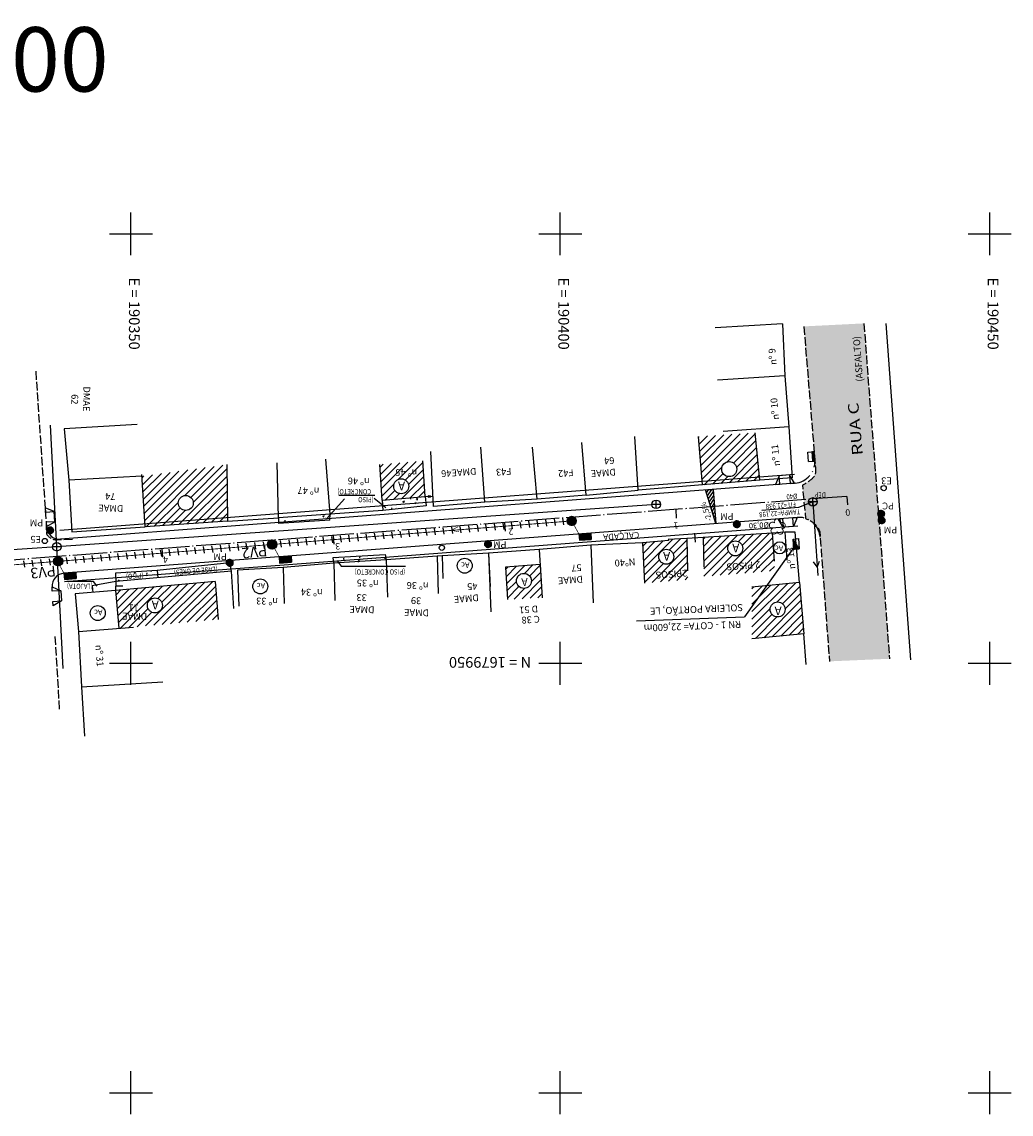
# Model space of a CAD drawing. Units: feet. Extents: x 190065 to 190452, y 1679677 to 1680025.
# Drawn here: x 190337 to 190452, y 1679898 to 1680025 of the extents above; entities that cross this region are included whole.
import ezdxf
from ezdxf.enums import TextEntityAlignment as Align

# ---------------------------------------------------------------- set-up
doc = ezdxf.new("R2010")
doc.units = ezdxf.units.FT
doc.header["$MEASUREMENT"] = 0
for name, pattern in [('CONTINUO', [0]), ('LIN0', [0]), ('LIN1', [2.5, 2, -0.5]), ('LIN3', [3, 2, -0.5, 0, -0.5]), ('TRACO-PONTO', [4.7, 4, -0.35, 0, -0.35])]:
    doc.linetypes.add(name, pattern=pattern)
doc.layers.get('0').update_dxf_attribs({"linetype": 'LIN0'})
for name, color, linetype in [('__CLOACAL', 240, 'Continuous'), ('__PLUVIAL_EXISTENTE', 140, 'Continuous'), ('ASFALTO', 9, 'Continuous'), ('CADASTRO', 7, 'LIN0'), ('CONSTRUCOES', 5, 'Continuous'), ('DEFICIENTES', 252, 'Continuous'), ('DIVISA', 7, 'Continuous'), ('DIVISA CERCA DE MADEIRA', 7, 'G_MADEIRA'), ('Divisa gradil', 7, 'FENCELINE1'), ('DIVISA MURO', 7, 'MURO2000'), ('Divisa Tela ou Arame', 7, 'CERCA2000'), ('DRENAGEM', 136, 'LIN0'), ('EIXO_PROJ', 170, 'LIN3'), ('ELETRICO', 7, 'LIN0'), ('ESTACOES_POLIGONAIS', 7, 'Continuous'), ('Malha Gauss-Kruguer', 7, 'CONTINUO'), ('MEIO-FIO_EXIST', 7, 'LIN1'), ('PROJETO', 7, 'Continuous'), ('PROJETO_PLUVIAL_PLANIMETRIA', 150, 'Continuous'), ('RNs', 51, 'Continuous'), ('VEGETACAO', 104, 'LIN0')]:
    doc.layers.add(name, color=color, linetype=linetype)
doc.styles.add('Arial', font='ARIAL.TTF')
doc.styles.add('ESTACA', font='ARIAL.TTF')
doc.styles.add('G_CERCA_2000', font='romans.shx')
doc.styles.add('ROMANS', font='romans')
doc.styles.add('SECTIP', font='ARIAL.TTF', dxfattribs={"width": 1.3, "height": 2.1})
doc.styles.add('SIMPLEX', font='simplex.shx')
doc.linetypes.add('CERCA2000', pattern='A,2.863484,["X",G_CERCA_2000,S=1,R=0,X=0,Y=-0.5],0.47619', length=3.339674)
doc.linetypes.add('ESGOTO_DMAE', pattern='A,2.907462,-0.304465,["E",ROMANS,S=0.6656,R=0.244158,X=0,Y=-0.310719],-0.822917', length=4.034844)
doc.linetypes.add('FENCELINE1', pattern='A,0.25,-0.1,[133,ltypeshp.shx,S=0.1,R=0,X=-0.1,Y=0],-0.1,1', length=1.45)
doc.linetypes.add('G_MADEIRA', pattern='A,1.592484,["I",ROMANS,S=0.5,R=0,X=0,Y=0],0.095229', length=1.687713)
doc.linetypes.add('MURO2000', pattern='A,3.258245,["I",G_CERCA_2000,S=1,R=0,X=0,Y=-0.5],0.190476', length=3.448721)
pattern_1 = [(45, (0, 0), (-0.44194173824, 0.44194173824), [])]
pattern_2 = [(50, (0, 0), (2.1517805478, -0.188256405), [0.225, -2.475]), (355, (0, 0), (-0.4162540008, 2.256576401), [0.18, -1.98]), (100.4514, (0.1793, -0.0157), (1.7355281451, 2.0683186262), [0.19122057, -2.103426336, 0]), (46.1842, (0, 0.6), (3.201723146, -0.496557043), [0.3375, -3.7125]), (96.6356, (0.2668, 0.5586), (2.8039881166, 2.9223536127), [0.286830864, -3.155139]), (351.1842, (0, 0.6), (2.8039858354, 2.922355803), [0.27, -2.97, 0]), (21, (0.3, 0.45), (1.7907211564, -1.207856672), [0.225, -2.475]), (326, (0.3, 0.45), (0.7299459958, 2.175450135), [0.18, -1.98]), (71.4514, (0.4492, 0.3493), (2.5206678857, 0.9675914901), [0.19122057, -2.103426336, 0]), (37.5, (0, 0), (0.03647956595, 0.9986815615), [0, -1.956, 0, -2.01, 0, -1.9875]), (7.5, (0, 0), (0.7892086123, 1.18323513565), [0, -1.146, 0, -1.911, 0, -0.7575]), (327.5, (-0.669, 0), (1.6014673085, -0.0676646152), [0, -0.75, 0, -2.34, 0, -3.105]), (317.5, (-0.969, 0), (1.749558508, 0.300314947), [0, -0.975, 0, -1.554, 0, -2.205])]

# ---------------------------------------------------------------- blocks, each defined once
blk = doc.blocks.new('*U4')
at = {"color": 0, "linetype": 'LIN0'}
for p, q in [((176371.561053, 1668686.87146), (176371.515841, 1668686.581663)), ((176371.609873, 1668686.924898), (176371.54686, 1668686.520995)), ((176371.655561, 1668686.958254), (176371.581902, 1668686.486115)), ((176371.698326, 1668686.972873), (176371.616944, 1668686.451235)), ((176371.739851, 1668686.979549), (176371.651986, 1668686.416354)), ((176371.781377, 1668686.986224), (176371.688682, 1668686.392076)), ((176371.822902, 1668686.9929), (176371.727227, 1668686.37965)), ((176371.864427, 1668686.999575), (176371.765773, 1668686.367225)), ((176371.902973, 1668686.98715), (176371.806271, 1668686.367318)), ((176371.941518, 1668686.974724), (176371.84677, 1668686.367412)), ((176371.97892, 1668686.954973), (176371.888411, 1668686.374832)), ((176372.015301, 1668686.92867), (176371.931075, 1668686.388803)), ((176372.05078, 1668686.896595), (176371.97533, 1668686.412974)), ((176372.084136, 1668686.850907), (176372.023338, 1668686.461206)), ((176372.114359, 1668686.785137), (176372.071347, 1668686.509437)), ((176372.131275, 1668686.634073), (176372.131275, 1668686.634073))]:
    blk.add_line(p, q, dxfattribs=at)
at = {"color": 7, "linetype": 'LIN0', "flags": 128}
blk.add_lwpolyline([(176372.099885, 1668686.829337), (176372.04085, 1668686.910197), (176371.959717, 1668686.968858), (176371.864427, 1668686.999575), (176371.669163, 1668686.968185), (176371.588303, 1668686.90915), (176371.529642, 1668686.828017), (176371.498925, 1668686.732727), (176371.499156, 1668686.632609), (176371.530315, 1668686.537463), (176371.670483, 1668686.397942), (176371.765773, 1668686.367225), (176371.865891, 1668686.367456), (176371.961037, 1668686.398615), (176372.100558, 1668686.538783), (176372.131275, 1668686.634073), (176372.131044, 1668686.734191)], close=True, dxfattribs=at)
blk = doc.blocks.new('s')
at = {"layer": 'PROJETO_PLUVIAL_PLANIMETRIA', "linetype": 'Continuous', "const_width": 0.1}
blk.add_lwpolyline([(-1.47, 0.49), (0, 0), (-1.47, -0.49)], dxfattribs=at)
blk = doc.blocks.new('D')
at = {"layer": 'PROJETO_PLUVIAL_PLANIMETRIA'}
blk.add_lwpolyline([(-0.03, 0.38), (0.03, -0.38)], dxfattribs=at)
blk = doc.blocks.new('BL')
at = {"layer": 'PROJETO_PLUVIAL_PLANIMETRIA', "linetype": 'Continuous'}
blk.add_hatch(color=256, dxfattribs=at).paths.add_polyline_path([(185885.37, 1672941.95), (185886.75, 1672941.85), (185886.8, 1672942.59), (185885.42, 1672942.68)])
for p, q in [((185885.37, 1672941.95), (185885.42, 1672942.68)), ((185885.37, 1672941.95), (185885.42, 1672942.68)), ((185886.8, 1672942.59), (185885.42, 1672942.68)), ((185886.75, 1672941.85), (185886.8, 1672942.59)), ((185886.75, 1672941.85), (185885.37, 1672941.95))]:
    blk.add_line(p, q, dxfattribs=at)

msp = doc.modelspace()

# ---------------------------------------------------------------- hatches: boundary and pattern name
at = {"layer": 'ASFALTO'}
msp.add_hatch(color=256, dxfattribs=at).paths.add_polyline_path([(190431.34, 1679950.22), (190438.34, 1679950.52), (190435.35, 1679989.57), (190428.36, 1679989.22), (190429.65, 1679973.54, -0.012494), (190429.72, 1679972.34, -0.220834), (190429.38, 1679971.54, -0.070797), (190428.19, 1679970.74), (190428.56, 1679966.84, -0.237362), (190430.21, 1679965.29)])
at = {"layer": 'CADASTRO'}
h = msp.add_hatch(dxfattribs=at)
h.set_pattern_fill('AR-CONC', color=256, scale=0.3, style=0)
h.set_pattern_definition(pattern_2)
h.paths.add_polyline_path([(190379.35, 1679967.8), (190384.36, 1679968.31), (190384.27, 1679969.4), (190379.27, 1679968.98)])
h = msp.add_hatch(dxfattribs=at)
h.set_pattern_fill('AR-CONC', color=256, scale=0.3, style=0)
h.set_pattern_definition(pattern_2)
h.paths.add_polyline_path([(190367.17, 1679966.26), (190373.17, 1679966.67), (190373.19, 1679967.34), (190367.19, 1679966.93)])
h = msp.add_hatch(dxfattribs=at)
h.set_pattern_fill('AR-CONC', color=256, scale=0.3, style=0)
h.set_pattern_definition(pattern_2)
h.paths.add_polyline_path([(190379.74, 1679962.04), (190379.59, 1679962.68), (190373.54, 1679962.32), (190373.62, 1679961.65)])
h = msp.add_hatch(dxfattribs=at)
h.set_pattern_fill('AR-CONC', color=256, scale=0.3, style=0)
h.set_pattern_definition(pattern_2)
h.paths.add_polyline_path([(190353.14, 1679959.96), (190353.07, 1679960.8), (190348.21, 1679960.48), (190348.26, 1679959.52)])
at = {"layer": 'CONSTRUCOES', "linetype": 'Continuous'}
h = msp.add_hatch(dxfattribs=at)
h.set_pattern_fill('ANSI31', color=8, scale=5, style=0)
h.set_pattern_definition(pattern_1)
h.paths.add_polyline_path([(190416.11, 1679976.39), (190416.54, 1679970.76), (190423.22, 1679971.33), (190422.7, 1679976.84)])
h.paths.add_polyline_path([(190420.54, 1679972.6, -1), (190418.8, 1679972.6, -1)], flags=16)
h.paths.add_polyline_path([(190420.43, 1679973.4), (190418.99, 1679973.4), (190418.99, 1679971.9), (190420.43, 1679971.9)], flags=24)
h = msp.add_hatch(dxfattribs=at)
h.set_pattern_fill('ANSI31', color=8, scale=5, style=0)
h.set_pattern_definition(pattern_1)
h.paths.add_polyline_path([(190351.28, 1679971.78), (190351.65, 1679965.88), (190361.26, 1679966.55), (190361.17, 1679973.13)])
h.paths.add_polyline_path([(190357.26, 1679968.66, -1), (190355.52, 1679968.66, -1)], flags=16)
h.paths.add_polyline_path([(190357.15, 1679969.45), (190355.71, 1679969.45), (190355.71, 1679967.95), (190357.15, 1679967.95)], flags=24)
h = msp.add_hatch(dxfattribs=at)
h.set_pattern_fill('ANSI31', color=8, scale=5, style=0)
h.set_pattern_definition(pattern_1)
h.paths.add_polyline_path([(190384.01, 1679973.55), (190379, 1679973.14), (190379.27, 1679968.98), (190384.27, 1679969.4)])
h.paths.add_polyline_path([(190380.59, 1679970.6, -1), (190382.34, 1679970.6, -1)], flags=16)
h.paths.add_polyline_path([(190383.39, 1679972.76), (190379.76, 1679972.85), (190379.73, 1679971.66), (190383.37, 1679971.57)], flags=24)
h.paths.add_polyline_path([(190382.23, 1679971.39), (190380.79, 1679971.39), (190380.79, 1679969.89), (190382.23, 1679969.89)], flags=24)
h = msp.add_hatch(dxfattribs=at)
h.set_pattern_fill('ANSI31', color=8, scale=5, style=0)
h.set_pattern_definition(pattern_1)
h.paths.add_polyline_path([(190414.72, 1679964.53), (190412.57, 1679964.39), (190412.58, 1679964.3), (190409.58, 1679964.03), (190409.8, 1679959.33), (190414.89, 1679959.75), (190414.8, 1679960.76)])
h.paths.add_polyline_path([(190413.21, 1679962.4, -1), (190411.46, 1679962.4, -1)], flags=16)
h.paths.add_polyline_path([(190414.83, 1679961.11), (190410.49, 1679960.79), (190410.58, 1679959.6), (190414.92, 1679959.92)], flags=9)
h.paths.add_polyline_path([(190413.1, 1679963.2), (190411.66, 1679963.2), (190411.66, 1679961.7), (190413.1, 1679961.7)], flags=24)
h = msp.add_hatch(dxfattribs=at)
h.set_pattern_fill('ANSI31', color=8, scale=5, style=0)
h.set_pattern_definition(pattern_1)
h.paths.add_polyline_path([(190416.63, 1679964.64), (190416.72, 1679961.2), (190416.67, 1679960.12), (190424.97, 1679960.75), (190424.9, 1679961.89), (190424.68, 1679965.11, -0.041003), (190424.63, 1679965.15)])
h.paths.add_polyline_path([(190419.51, 1679963.38, -1), (190421.26, 1679963.38, -1)], flags=16)
h.paths.add_polyline_path([(190423.33, 1679962.09), (190418.2, 1679961.71), (190418.28, 1679960.53), (190423.42, 1679960.91)], flags=24)
h.paths.add_polyline_path([(190421.14, 1679964.17), (190419.71, 1679964.17), (190419.71, 1679962.67), (190421.14, 1679962.67)], flags=24)
h = msp.add_hatch(dxfattribs=at)
h.set_pattern_fill('ANSI31', color=8, scale=5, style=0)
h.set_pattern_definition(pattern_1)
h.paths.add_polyline_path([(190397.65, 1679961.51), (190393.61, 1679961.2), (190393.85, 1679957.44), (190397.88, 1679957.63)])
h.paths.add_polyline_path([(190396.63, 1679959.58, -1), (190394.88, 1679959.58, -1)], flags=16)
h.paths.add_polyline_path([(190395.19, 1679958.91), (190396.48, 1679958.98), (190396.41, 1679960.32), (190395.12, 1679960.26)], flags=24)
h = msp.add_hatch(dxfattribs=at)
h.set_pattern_fill('ANSI31', color=8, scale=5, style=0)
h.set_pattern_definition(pattern_1)
h.paths.add_polyline_path([(190360.15, 1679955.11), (190359.8, 1679959.53), (190348.22, 1679958.49), (190348.58, 1679954.07), (190350.29, 1679954.21)])
h.paths.add_polyline_path([(190351.92, 1679956.73, -1), (190353.66, 1679956.73, -1)], flags=16)
h.paths.add_polyline_path([(190350.9, 1679957.02), (190349.56, 1679957.05), (190349.53, 1679955.87), (190350.87, 1679955.83)], flags=24)
h.paths.add_polyline_path([(190351.95, 1679956.02), (190348.69, 1679956.1), (190348.66, 1679954.91), (190351.92, 1679954.83)], flags=24)
h.paths.add_polyline_path([(190353.55, 1679957.53), (190352.12, 1679957.53), (190352.12, 1679956.03), (190353.55, 1679956.03)], flags=24)
h = msp.add_hatch(dxfattribs=at)
h.set_pattern_fill('ANSI31', color=8, scale=5, style=0)
h.set_pattern_definition(pattern_1)
h.paths.add_polyline_path([(190422.32, 1679958.86), (190422.32, 1679952.83), (190428.35, 1679953.44), (190427.84, 1679959.4)])
h.paths.add_polyline_path([(190426.19, 1679956.26, -1), (190424.44, 1679956.26, -1)], flags=16)
h.paths.add_polyline_path([(190426.08, 1679956.85), (190424.65, 1679956.85), (190424.65, 1679955.35), (190426.08, 1679955.35)], flags=24)
at = {"layer": 'DRENAGEM', "linetype": 'LIN0'}
h = msp.add_hatch(dxfattribs=at)
h.set_pattern_fill('ANSI31', color=256, scale=0.05, angle=268.6776, style=0)
h.set_pattern_definition([(313.6775983062, (-1464198.531817, 1896223.4222894), (0.004520232556388, 0.004316247999668), [])])
h.paths.add_polyline_path([(190429.42, 1679973.52), (190429.65, 1679973.54), (190429.56, 1679974.65), (190429.33, 1679974.64)])
at = {"layer": 'PROJETO', "ltscale": 1.5}
h = msp.add_hatch(dxfattribs=at)
h.set_pattern_fill('ANSI31', color=51, scale=2.333333, angle=11.2437, style=0)
h.set_pattern_definition([(56.243682504, (1.79466, 0.1367), (-0.24249411219, 0.162068063476), [])])
h.paths.add_polyline_path([(190417.8, 1679970.25), (190416.91, 1679970.18), (190417.21, 1679969.2), (190417.88, 1679969.25)])
h.paths.add_polyline_path([(190417.51, 1679968.22), (190417.96, 1679968.25), (190417.88, 1679969.25), (190417.21, 1679969.2)])
h.paths.add_polyline_path([(190418.11, 1679966.26), (190417.96, 1679968.25), (190417.51, 1679968.22)])
at = {"layer": 'PROJETO_PLUVIAL_PLANIMETRIA', "linetype": 'Continuous'}
h = msp.add_hatch(dxfattribs=at)
h.set_pattern_fill('ANSI31', color=256, scale=0.3, style=0)
h.set_pattern_definition([(45, (-88997.459944, -823218.465738), (-0.0265165042945, 0.0265165042945), [])])
h.paths.add_polyline_path([(190400.79, 1679966.57, 1), (190401.87, 1679966.57, 1)])
h = msp.add_hatch(dxfattribs=at)
h.set_pattern_fill('ANSI31', color=256, scale=0.3, style=0)
h.set_pattern_definition([(45, (-89032.352007, -823221.212364), (-0.0265165042945, 0.0265165042945), [])])
h.paths.add_polyline_path([(190365.9, 1679963.83, 1), (190366.97, 1679963.83, 1)])
h = msp.add_hatch(dxfattribs=at)
h.set_pattern_fill('ANSI31', color=256, scale=0.3, style=0)
h.set_pattern_definition([(45, (-89057.27491, -823223.17424), (-0.0265165042945, 0.0265165042945), [])])
h.paths.add_polyline_path([(190340.98, 1679961.87, 1), (190342.05, 1679961.87, 1)])
at = {"layer": 'RNs', "linetype": 'Continuous'}
h = msp.add_hatch(dxfattribs=at)
h.set_pattern_fill('ANSI31', color=256, scale=0.12, angle=128.7146, style=0)
h.set_pattern_definition([(42.9891865639, (-1825012.79258, 1536949.39952), (0.01022790479135, -0.01097223603353), [])])
h.paths.add_polyline_path([(190427.81, 1679963.31), (190427.21, 1679963.26), (190427.13, 1679964.44)])

# ---------------------------------------------------------------- linework, layer by layer
at = {"layer": '__CLOACAL', "linetype": 'ESGOTO_DMAE', "ltscale": 0.8}
for p, q in [((190341.37, 1679963.57), (190340.62, 1679977.74)), ((190411.16, 1679968.5), (190341.37, 1679963.57)), ((190411.66, 1679968.5), (190410.66, 1679968.5)), ((190411.16, 1679968), (190411.16, 1679969)), ((190341.37, 1679963.07), (190341.37, 1679964.07)), ((190341.37, 1679963.57), (190233.41, 1679956.35)), ((190341.87, 1679963.57), (190340.87, 1679963.57)), ((190342.11, 1679949.39), (190341.37, 1679963.57))]:
    msp.add_line(p, q, dxfattribs=at)
for centre in [(190411.16, 1679968.5), (190341.37, 1679963.57)]:
    msp.add_circle(centre, 0.5, dxfattribs=at)
at = {"layer": '__PLUVIAL_EXISTENTE'}
msp.add_line((190429.39, 1679968.76), (190429.98, 1679960.22), dxfattribs=at)
at = {"layer": '__PLUVIAL_EXISTENTE', "color": 240}
msp.add_lwpolyline([(190429.42, 1679968.79), (190427.75, 1679968.15), (190423.48, 1679967.8)], dxfattribs=at)
at = {"layer": '__PLUVIAL_EXISTENTE'}
msp.add_lwpolyline([(190430.16, 1679961.83), (190429.91, 1679961.21), (190429.49, 1679961.8)], dxfattribs=at)
at = {"layer": 'CADASTRO'}
for p, q in [((190372.81, 1679966.85), (190374.88, 1679969.16)), ((190378.39, 1679969.54), (190374.22, 1679969.54)), ((190379.67, 1679968.1), (190378.32, 1679969.2)), ((190429.4, 1679968.28), (190429.4, 1679969.28)), ((190429.9, 1679968.78), (190428.9, 1679968.78)), ((190353.07, 1679960.8), (190353.14, 1679959.96))]:
    msp.add_line(p, q, dxfattribs=at)
at = {"layer": 'CADASTRO', "ltscale": 1.6}
for p, q in [((190384.27, 1679969.4), (190384.36, 1679968.31)), ((190384.36, 1679968.31), (190379.35, 1679967.8)), ((190367.19, 1679966.93), (190367.17, 1679966.26)), ((190373.17, 1679966.67), (190367.17, 1679966.26)), ((190373.17, 1679966.67), (190373.19, 1679967.34)), ((190361.5, 1679961.7), (190353.07, 1679960.8)), ((190361.72, 1679960.72), (190361.5, 1679961.7)), ((190373.54, 1679962.32), (190379.59, 1679962.68)), ((190373.62, 1679961.65), (190373.54, 1679962.32)), ((190379.59, 1679962.68), (190379.74, 1679962.04)), ((190353.07, 1679960.8), (190348.21, 1679960.48)), ((190348.21, 1679960.48), (190348.26, 1679959.52)), ((190348.26, 1679959.52), (190345.49, 1679959.03)), ((190345.49, 1679959.03), (190345.56, 1679958.25)), ((190344.26, 1679947.27), (190344.58, 1679941.5))]:
    msp.add_line(p, q, dxfattribs=at)
at = {"layer": 'CADASTRO'}
for points in [[(190374.02, 1679961.94), (190374.49, 1679961.3), (190381.98, 1679961.29)], [(190346.07, 1679958.99), (190345.64, 1679959.51), (190342.52, 1679959.51)]]:
    msp.add_lwpolyline(points, dxfattribs=at)
msp.add_circle((190429.4, 1679968.78), 0.5, dxfattribs=at)
at = {"layer": 'CONSTRUCOES', "ltscale": 1.6}
for p, q in [((190423.22, 1679971.33), (190422.7, 1679976.84)), ((190416.54, 1679970.76), (190416.11, 1679976.39)), ((190361.17, 1679973.13), (190361.26, 1679966.55)), ((190379.27, 1679968.98), (190379, 1679973.14)), ((190384.27, 1679969.4), (190384.01, 1679973.55)), ((190351.65, 1679965.88), (190351.27, 1679971.96)), ((190423.22, 1679971.33), (190416.54, 1679970.76)), ((190379.27, 1679968.98), (190384.27, 1679969.4)), ((190361.26, 1679966.55), (190351.65, 1679965.88)), ((190426.16, 1679965.28), (190424.68, 1679965.15)), ((190426.16, 1679965.28), (190426.38, 1679962.02)), ((190412.58, 1679964.3), (190409.58, 1679964.03)), ((190409.58, 1679964.03), (190409.8, 1679959.33)), ((190414.72, 1679964.53), (190412.57, 1679964.39)), ((190412.57, 1679964.39), (190412.58, 1679964.3)), ((190414.72, 1679964.53), (190414.8, 1679960.76)), ((190424.68, 1679965.15), (190416.63, 1679964.64)), ((190416.63, 1679964.64), (190416.72, 1679961.2)), ((190424.68, 1679965.15), (190424.9, 1679961.89)), ((190391.64, 1679962.83), (190386.23, 1679962.49)), ((190391.64, 1679962.83), (190391.92, 1679955.99)), ((190386.23, 1679962.49), (190386.33, 1679959.88)), ((190367.71, 1679961.13), (190362.4, 1679960.82)), ((190362.4, 1679960.82), (190362.55, 1679956.64)), ((190367.71, 1679961.13), (190367.86, 1679956.96)), ((190359.8, 1679959.53), (190348.22, 1679958.49)), ((190359.8, 1679959.53), (190360.15, 1679955.11)), ((190427.84, 1679959.4), (190422.32, 1679958.86)), ((190427.84, 1679959.4), (190428.35, 1679953.44)), ((190348.22, 1679958.49), (190343.49, 1679958.07)), ((190343.49, 1679958.07), (190343.91, 1679953.7)), ((190348.22, 1679958.49), (190348.58, 1679954.07)), ((190343.91, 1679953.7), (190350.29, 1679954.21)), ((190428.35, 1679953.44), (190422.32, 1679952.83))]:
    msp.add_line(p, q, dxfattribs=at)
at = {"layer": 'CONSTRUCOES'}
for p, q in [((190397.65, 1679961.51), (190393.61, 1679961.2)), ((190397.65, 1679961.51), (190397.88, 1679957.63)), ((190393.61, 1679961.2), (190393.85, 1679957.44))]:
    msp.add_line(p, q, dxfattribs=at)
at = {"layer": 'CONSTRUCOES', "color": 7, "linetype": 'LIN0'}
for centre, radius in [((190419.67, 1679972.6), 0.872), ((190381.47, 1679970.6), 0.872), ((190356.39, 1679968.66), 0.872), ((190420.38, 1679963.38), 0.872), ((190425.54, 1679963.44), 0.707), ((190412.34, 1679962.4), 0.872), ((190388.87, 1679961.36), 0.872), ((190395.76, 1679959.59), 0.872), ((190365.06, 1679958.95), 0.872), ((190346.14, 1679955.85), 0.872), ((190352.79, 1679956.73), 0.872), ((190425.31, 1679956.26), 0.872)]:
    msp.add_circle(centre, radius, dxfattribs=at)
at = {"layer": 'DEFICIENTES'}
for points in [[(190426.69, 1679971.93), (190426.77, 1679970.93), (190427.27, 1679970.97), (190426.69, 1679971.93), (190425.5, 1679971.84), (190425.07, 1679970.8), (190425.57, 1679970.84), (190425.5, 1679971.84)], [(190341.14, 1679966.48), (190340.14, 1679966.41), (190340.17, 1679965.91), (190341.14, 1679966.48), (190341.06, 1679967.67), (190340.03, 1679968.1), (190340.06, 1679967.61), (190341.06, 1679967.67)], [(190427.15, 1679965.94), (190427.07, 1679966.94), (190427.57, 1679966.98), (190427.15, 1679965.94), (190425.95, 1679965.85), (190425.38, 1679966.81), (190425.88, 1679966.85), (190425.95, 1679965.85)], [(190341.84, 1679958.45), (190340.84, 1679958.39), (190340.81, 1679958.89), (190341.84, 1679958.45), (190341.92, 1679957.26), (190340.95, 1679956.69), (190340.92, 1679957.19), (190341.92, 1679957.26)]]:
    msp.add_lwpolyline(points, dxfattribs=at)
at = {"layer": 'DIVISA'}
msp.add_line((190426.6, 1679977.53), (190418.96, 1679976.98), dxfattribs=at)
at = {"layer": 'DIVISA', "ltscale": 1.6}
for p, q in [((190361.26, 1679966.55), (190367.19, 1679966.93)), ((190397.55, 1679963.24), (190397.88, 1679957.63))]:
    msp.add_line(p, q, dxfattribs=at)
at = {"layer": 'DIVISA'}
for points in [[(190391.22, 1679968.74), (190390.73, 1679975.15)], [(190373.19, 1679967.34), (190372.7, 1679973.75)]]:
    msp.add_lwpolyline(points, dxfattribs=at)
at = {"layer": 'DIVISA CERCA DE MADEIRA', "ltscale": 1.6}
for p, q in [((190403.02, 1679969.56), (190409.08, 1679970.14)), ((190348.26, 1679959.52), (190348.22, 1679958.49)), ((190348.26, 1679959), (190349.05, 1679959))]:
    msp.add_line(p, q, dxfattribs=at)
at = {"layer": 'Divisa gradil', "ltscale": 1.6}
for p, q in [((190384.27, 1679969.4), (190385.17, 1679969.44)), ((190391.64, 1679962.83), (190391.83, 1679958.93)), ((190379.74, 1679962.04), (190373.62, 1679961.65)), ((190343.91, 1679953.7), (190344.26, 1679947.27))]:
    msp.add_line(p, q, dxfattribs=at)
for points in [[(190425.87, 1679989.51), (190426.15, 1679983.45), (190426.6, 1679977.53)], [(190437.9, 1679989.56), (190440.78, 1679950.41)], [(190427.84, 1679959.4), (190427.35, 1679965.27), (190426.16, 1679965.28)], [(190409.58, 1679964.03), (190403.56, 1679963.74)], [(190397.55, 1679963.24), (190391.64, 1679962.83)]]:
    msp.add_lwpolyline(points, dxfattribs=at)
at = {"layer": 'Divisa gradil', "ltscale": 1.6, "flags": 128}
msp.add_lwpolyline([(190342.21, 1679977.31), (190342.78, 1679971.31), (190343.1, 1679965.3)], dxfattribs=at)
at = {"layer": 'Divisa gradil', "ltscale": 1.6}
msp.add_circle((190384.74, 1679969.42), 0.125, dxfattribs=at)
at = {"layer": 'DIVISA MURO'}
for p, q in [((190425.87, 1679989.51), (190418.02, 1679989.04)), ((190426.15, 1679983.45), (190418.3, 1679982.97)), ((190350.71, 1679977.78), (190342.21, 1679977.31)), ((190367.19, 1679966.93), (190367.01, 1679973.33)), ((190351.28, 1679971.78), (190342.78, 1679971.31)), ((190343.1, 1679965.3), (190351.65, 1679965.88)), ((190403.56, 1679963.74), (190397.55, 1679963.24)), ((190403.56, 1679963.74), (190403.83, 1679957.03)), ((190373.62, 1679961.65), (190367.71, 1679961.13)), ((190373.62, 1679961.65), (190373.76, 1679957.3)), ((190385.65, 1679962.48), (190379.74, 1679962.04)), ((190379.74, 1679962.04), (190379.87, 1679957.68)), ((190385.65, 1679962.48), (190385.79, 1679958.12)), ((190428.63, 1679949.84), (190428.35, 1679953.44)), ((190344.26, 1679947.27), (190353.73, 1679947.84))]:
    msp.add_line(p, q, dxfattribs=at)
at = {"layer": 'DIVISA MURO', "ltscale": 0.8}
msp.add_line((190416.63, 1679964.64), (190414.72, 1679964.53), dxfattribs=at)
at = {"layer": 'DIVISA MURO', "ltscale": 1.6}
for p, q in [((190415.75, 1679964.09), (190415.67, 1679965.13)), ((190386.23, 1679962.49), (190385.65, 1679962.48))]:
    msp.add_line(p, q, dxfattribs=at)
at = {"layer": 'DIVISA MURO'}
for points in [[(190437.9, 1679989.56), (190440.78, 1679950.41)], [(190403.02, 1679969.56), (190402.51, 1679975.7)], [(190397.29, 1679969.09), (190396.75, 1679975.15)], [(190379.27, 1679968.98), (190379.35, 1679967.8), (190373.19, 1679967.34), (190367.19, 1679966.93)]]:
    msp.add_lwpolyline(points, dxfattribs=at)
at = {"layer": 'DIVISA MURO', "flags": 128}
for points in [[(190426.6, 1679977.53), (190426.99, 1679971.6), (190423.22, 1679971.33)], [(190416.54, 1679970.76), (190409.08, 1679970.14), (190408.69, 1679976.39)], [(190403.02, 1679969.56), (190397.29, 1679969.09), (190391.22, 1679968.74), (190385.22, 1679968.25), (190384.93, 1679974.65)]]:
    msp.add_lwpolyline(points, dxfattribs=at)
at = {"layer": 'Divisa Tela ou Arame', "flags": 128}
msp.add_lwpolyline([(190362, 1679956.39), (190361.72, 1679960.72), (190348.26, 1679959.52)], dxfattribs=at)
at = {"layer": 'DRENAGEM', "linetype": 'LIN0'}
for p, q in [((190428.82, 1679974.59), (190429.56, 1679974.65)), ((190428.82, 1679974.59), (190429.56, 1679974.65)), ((190428.91, 1679973.48), (190428.82, 1679974.59)), ((190429.42, 1679973.52), (190429.33, 1679974.64)), ((190429.65, 1679973.54), (190429.56, 1679974.65)), ((190428.91, 1679973.48), (190429.65, 1679973.54))]:
    msp.add_line(p, q, dxfattribs=at)
at = {"layer": 'EIXO_PROJ', "linetype": 'TRACO-PONTO', "flags": 128}
msp.add_lwpolyline([(190433.38, 1679969.43), (190296.94, 1679959.03)], dxfattribs=at)
at = {"layer": 'EIXO_PROJ', "linetype": 'CONTINUO', "flags": 128}
for points in [[(190433.38, 1679969.43), (190433.46, 1679968.43)], [(190413.44, 1679967.91), (190413.51, 1679966.91)], [(190393.5, 1679966.39), (190393.57, 1679965.39)], [(190373.55, 1679964.87), (190373.63, 1679963.87)], [(190353.61, 1679963.35), (190353.69, 1679962.35)]]:
    msp.add_lwpolyline(points, dxfattribs=at)
at = {"layer": 'EIXO_PROJ', "color": 6}
for centre, start, end in [((190427.15, 1679973.47), 274.356, 3.2757), ((190427.76, 1679964.49), 4.2813, 94.356)]:
    msp.add_arc(centre, 2.5, start, end, dxfattribs=at)
at = {"layer": 'ELETRICO', "color": 7, "linetype": 'LIN0'}
for centre in [(190437.35, 1679967.41), (190420.56, 1679966.2), (190437.42, 1679966.64), (190340.58, 1679965.48), (190391.58, 1679963.86), (190361.5, 1679961.7)]:
    msp.add_circle(centre, 0.384, dxfattribs=at)
at = {"layer": 'ESTACOES_POLIGONAIS', "color": 7, "linetype": 'LIN0'}
for centre in [(190437.66, 1679970.39), (190339.97, 1679964.23), (190386.21, 1679963.44)]:
    msp.add_circle(centre, 0.302, dxfattribs=at)
at = {"layer": 'Malha Gauss-Kruguer', "color": 252, "linetype": 'CONTINUO', "flags": 128}
for points in [[(190350, 1679997.5), (190350, 1680002.5)], [(190400, 1679997.5), (190400, 1680002.5)], [(190450, 1679997.5), (190450, 1680002.5)], [(190347.5, 1680000), (190352.5, 1680000)], [(190397.5, 1680000), (190402.5, 1680000)], [(190447.5, 1680000), (190452.5, 1680000)], [(190350, 1679947.5), (190350, 1679952.5)], [(190400, 1679947.5), (190400, 1679952.5)], [(190450, 1679947.5), (190450, 1679952.5)], [(190347.5, 1679950), (190352.5, 1679950)], [(190397.5, 1679950), (190402.5, 1679950)], [(190447.5, 1679950), (190452.5, 1679950)], [(190350, 1679897.5), (190350, 1679902.5)], [(190400, 1679897.5), (190400, 1679902.5)], [(190450, 1679897.5), (190450, 1679902.5)], [(190347.5, 1679900), (190352.5, 1679900)], [(190397.5, 1679900), (190402.5, 1679900)], [(190447.5, 1679900), (190452.5, 1679900)]]:
    msp.add_lwpolyline(points, dxfattribs=at)
at = {"layer": 'MEIO-FIO_EXIST', "ltscale": 0.5}
for p, q in [((190435.35, 1679989.57), (190438.34, 1679950.52)), ((190341.7, 1679944.65), (190341.17, 1679953.23))]:
    msp.add_line(p, q, dxfattribs=at)
at = {"layer": 'MEIO-FIO_EXIST', "ltscale": 0.5, "flags": 128}
for points in [[(190428.36, 1679989.22), (190429.65, 1679973.54, -0.012494), (190429.72, 1679972.34, -0.220834), (190429.38, 1679971.54, -0.070797), (190428.19, 1679970.74), (190428.56, 1679966.84, -0.237362), (190430.21, 1679965.29), (190431.34, 1679950.22)], [(190343.18, 1679964.4), (190341.41, 1679964.34, -0.28614), (190340.2, 1679965.05), (190340.16, 1679966.41), (190338.94, 1679984.1, 53.202866)]]:
    msp.add_lwpolyline(points, format="xyb", dxfattribs=at)
at = {"layer": 'PROJETO', "color": 51, "ltscale": 1.5}
for p, q in [((190416.91, 1679970.18), (190417.8, 1679970.25)), ((190418.11, 1679966.26), (190416.91, 1679970.18)), ((190417.8, 1679970.25), (190418.11, 1679966.26))]:
    msp.add_line(p, q, dxfattribs=at)
at = {"layer": 'PROJETO', "color": 20, "linetype": 'Continuous', "flags": 128}
for points in [[(190427.26, 1679971.97), (190341.71, 1679965.45)], [(190427.65, 1679965.98), (190342.28, 1679959.48)]]:
    msp.add_lwpolyline(points, dxfattribs=at)
at = {"layer": 'PROJETO', "color": 6, "linetype": 'Continuous', "flags": 128}
for points in [[(190427.34, 1679970.97), (190341.79, 1679964.46)], [(190427.57, 1679966.98), (190342.2, 1679960.48)]]:
    msp.add_lwpolyline(points, dxfattribs=at)
at = {"layer": 'PROJETO', "color": 6, "linetype": 'Continuous'}
for centre, start, end in [((190341.67, 1679965.95), 181.6357, 274.356), ((190342.31, 1679958.98), 94.356, 183.5492)]:
    msp.add_arc(centre, 1.5, start, end, dxfattribs=at)
at = {"layer": 'PROJETO_PLUVIAL_PLANIMETRIA'}
for points, const_width in [([(190366.44, 1679963.83), (190401.33, 1679966.57)], 0.1), ([(190401.33, 1679966.57), (190402.17, 1679965.04)], 0.08), ([(190341.52, 1679961.87), (190366.44, 1679963.83)], 0.1), ([(190366.42, 1679963.92), (190367.26, 1679962.39)], 0.08), ([(190320.08, 1679960.18), (190341.52, 1679961.87)], 0.1), ([(190341.36, 1679962.01), (190342.2, 1679960.48)], 0.08)]:
    msp.add_lwpolyline(points, dxfattribs=dict(at, const_width=const_width))
at = {"layer": 'PROJETO_PLUVIAL_PLANIMETRIA', "linetype": 'Continuous'}
for centre in [(190401.33, 1679966.57), (190366.44, 1679963.83), (190341.52, 1679961.87)]:
    msp.add_circle(centre, 0.535, dxfattribs=at)
at = {"layer": 'RNs', "linetype": 'Continuous'}
for p in [(190427.47, 1679963.88), (190408.89, 1679954.93)]:
    msp.add_line(p, (190421.46, 1679955.4), dxfattribs=at)
msp.add_lwpolyline([(190427.72, 1679964.51), (190427.81, 1679963.31), (190427.21, 1679963.26), (190427.13, 1679964.44)], close=True, dxfattribs=at)
msp.add_lwpolyline([(190427.81, 1679963.31), (190427.13, 1679964.44)], dxfattribs=at)
at = {"layer": 'VEGETACAO', "linetype": 'LIN0', "lineweight": 9}
for centre, start, end in [((190425.28, 1679966.47), 87.7421, 202.1612), ((190425.28, 1679966.47), 333.3231, 87.7421), ((190424.7, 1679966.08), 159.7421, 274.1612), ((190424.7, 1679966.08), 45.3231, 159.7421), ((190424.89, 1679965.4), 117.3231, 231.7421), ((190424.89, 1679965.4), 231.7421, 346.1612), ((190425.59, 1679965.38), 189.3231, 303.7421), ((190425.84, 1679966.04), 15.7421, 130.1612), ((190425.84, 1679966.04), 261.3231, 15.7421), ((190425.59, 1679965.38), 303.7421, 58.1612)]:
    msp.add_arc(centre, 0.36, start, end, dxfattribs=at)

# ---------------------------------------------------------------- block references
at = {"rotation": 188.1937167491162}
for p in [(135963.04, 3362321.94), (135928.13, 3362319.28), (135903.07, 3362317.37)]:
    msp.add_blockref('BL', p, dxfattribs=at)
at = {"layer": 'ELETRICO', "color": 7, "xscale": 1.200000000067173, "yscale": 1.199999999953434, "zscale": 1.2, "rotation": 73.79166666269465}
for p in [(2054194.25, 917795.35), (2054177.47, 917794.14), (2054194.33, 917794.58), (2054097.49, 917793.42), (2054148.49, 917791.8), (2054118.41, 917789.63)]:
    msp.add_blockref('*U4', p, dxfattribs=at)
at = {"layer": 'PROJETO_PLUVIAL_PLANIMETRIA'}
for p, rotation in [((190396.35, 1679966.18), 4.500915229284577), ((190397.34, 1679966.26), 4.500915229284577), ((190398.34, 1679966.34), 4.500915229284577), ((190399.34, 1679966.42), 4.500915229284577), ((190400.33, 1679966.5), 4.500915229284577), ((190380.39, 1679964.93), 4.500915229284577), ((190381.39, 1679965.01), 4.500915229284577), ((190382.39, 1679965.08), 4.500915229284577), ((190383.39, 1679965.16), 4.500915229284577), ((190384.38, 1679965.24), 4.500915229284577), ((190385.38, 1679965.32), 4.500915229284577), ((190386.38, 1679965.4), 4.500915229284577), ((190387.37, 1679965.48), 4.500915229284577), ((190388.37, 1679965.55), 4.500915229284577), ((190389.37, 1679965.63), 4.500915229284577), ((190390.36, 1679965.71), 4.500915229284577), ((190391.36, 1679965.79), 4.500915229284577), ((190392.36, 1679965.87), 4.500915229284577), ((190393.35, 1679965.95), 4.500915229284577), ((190394.35, 1679966.03), 4.500915229284577), ((190395.35, 1679966.1), 4.500915229284577), ((190363.45, 1679963.59), 4.500915229208582), ((190364.44, 1679963.67), 4.500915229208582), ((190365.44, 1679963.75), 4.500915229208582), ((190366.44, 1679963.83), 4.500915229284577), ((190367.44, 1679963.91), 4.500915229284577), ((190368.43, 1679963.99), 4.500915229284577), ((190369.43, 1679964.06), 4.500915229284577), ((190370.43, 1679964.14), 4.500915229284577), ((190371.42, 1679964.22), 4.500915229284577), ((190372.42, 1679964.3), 4.500915229284577), ((190373.42, 1679964.38), 4.500915229284577), ((190374.41, 1679964.46), 4.500915229284577), ((190375.41, 1679964.53), 4.500915229284577), ((190376.41, 1679964.61), 4.500915229284577), ((190377.4, 1679964.69), 4.500915229284577), ((190378.4, 1679964.77), 4.500915229284577), ((190379.4, 1679964.85), 4.500915229284577), ((190347.5, 1679962.34), 4.500915229208582), ((190348.49, 1679962.42), 4.500915229208582), ((190349.49, 1679962.49), 4.500915229208582), ((190350.49, 1679962.57), 4.500915229208582), ((190351.48, 1679962.65), 4.500915229208582), ((190352.48, 1679962.73), 4.500915229208582), ((190353.48, 1679962.81), 4.500915229208582), ((190354.48, 1679962.89), 4.500915229208582), ((190355.47, 1679962.97), 4.500915229208582), ((190356.47, 1679963.04), 4.500915229208582), ((190357.47, 1679963.12), 4.500915229208582), ((190358.46, 1679963.2), 4.500915229208582), ((190359.46, 1679963.28), 4.500915229208582), ((190360.46, 1679963.36), 4.500915229208582), ((190361.45, 1679963.44), 4.500915229208582), ((190362.45, 1679963.51), 4.500915229208582), ((190337.53, 1679961.55), 4.500915229319315), ((190338.52, 1679961.63), 4.500915229319315), ((190339.52, 1679961.71), 4.500915229319315), ((190340.52, 1679961.79), 4.500915229319315), ((190341.52, 1679961.87), 4.500915229208582), ((190342.51, 1679961.94), 4.500915229208582), ((190343.51, 1679962.02), 4.500915229208582), ((190344.51, 1679962.1), 4.500915229208582), ((190345.5, 1679962.18), 4.500915229208582), ((190346.5, 1679962.26), 4.500915229208582)]:
    msp.add_blockref('D', p, dxfattribs=dict(at, rotation=rotation))
at = {"layer": 'PROJETO_PLUVIAL_PLANIMETRIA', "linetype": 'Continuous', "xscale": 0.6000000000588569, "yscale": 0.6000000000931323, "zscale": 0.6, "rotation": 188.6019330818208}
msp.add_blockref('s', (190387.27, 1679965.47), dxfattribs=at)

# ---------------------------------------------------------------- texts
at = {"layer": '__PLUVIAL_EXISTENTE', "color": 240, "style": 'ROMANS', "width": 0.85}
for s, p in [('%%C40', (190426.98, 1679969.42)), ('TAMPA=22,198', (190425.54, 1679967.47)), ('FIT=21.938', (190425.68, 1679968.37))]:
    msp.add_text(s, height=0.6, rotation=184.5697, dxfattribs=at).set_placement(p, align=Align.MIDDLE_CENTER)
at = {"layer": 'CADASTRO', "color": 7, "linetype": 'LIN0', "style": 'ROMANS'}
msp.add_text('(ASFALTO)', height=0.792, rotation=94.2559, dxfattribs=at).set_placement((190434.86, 1679982.79), align=Align.MIDDLE_LEFT)
at = {"layer": 'CADASTRO', "style": 'SECTIP', "width": 1.3}
msp.add_text('RUA C', height=1.232, rotation=94.9669, dxfattribs=at).set_placement((190435.23, 1679974.25))
at = {"layer": 'CADASTRO', "color": 7, "linetype": 'LIN0', "style": 'ROMANS', "width": 0.85}
msp.add_text('CONCRETO)', height=0.6, rotation=180, dxfattribs=at).set_placement((190374.04, 1679970.27), align=Align.RIGHT)
for s, rotation, p in [('(PISO', 180, (190378.27, 1679969.35)), ('(PISO)', 182.6112, (190351.46, 1679960.49)), ('(LAGE DE GRÊS)', 184.5323, (190360.08, 1679961.27)), ('(PISO CONCRETO)', 180, (190381.94, 1679960.93)), ('(LAJOTA)', 180, (190345.55, 1679959.26))]:
    msp.add_text(s, height=0.6, rotation=rotation, dxfattribs=at).set_placement(p)
msp.add_text('DEP', height=0.6, rotation=180, dxfattribs=at).set_placement((190430.26, 1679969.59), align=Align.MIDDLE_CENTER)
at = {"layer": 'CONSTRUCOES', "color": 7, "linetype": 'LIN0', "style": 'ROMANS'}
for s, rotation, p in [('nº 9', 95.4039, (190424.81, 1679984.74)), ('DMAE', 268.5897, (190344.87, 1679982.23)), ('62', 268.5897, (190343.47, 1679981.33)), ('nº 10', 95.4039, (190425.09, 1679978.36)), ('nº 11', 95.4039, (190425.19, 1679972.96)), ('64', 184.2125, (190406.3, 1679973.62)), ('nº 46', 178.5897, (190377.79, 1679971.17)), ('nº 45', 178.5897, (190383.33, 1679972.17)), ('DMAE46', 184.2125, (190390.23, 1679972.36)), ('F43', 184.2125, (190394.3, 1679972.36)), ('F42', 184.2125, (190401.54, 1679972.21)), ('DMAE', 184.2125, (190406.45, 1679972.27)), ('nº 47', 178.5897, (190371.94, 1679970.06)), ('74', 178.5897, (190348.2, 1679969.41)), ('DMAE', 178.5897, (190349.11, 1679968.01)), ('nº 13', 95.4039, (190426.99, 1679960.97)), ('57', 184.2125, (190402.48, 1679961.15)), ('Nº40', 184.2125, (190408.74, 1679961.82)), ('2 PISOS', 184.2125, (190423.29, 1679961.49)), ('DMAE', 184.2125, (190402.63, 1679959.8)), ('2PISOS', 184.2125, (190414.79, 1679960.51)), ('nº 35', 178.5897, (190378.84, 1679959.3)), ('nº 36', 178.5897, (190384.65, 1679959.01)), ('45', 184.2125, (190390.35, 1679958.99)), ('nº 33', 178.5897, (190367.12, 1679957.19)), ('nº 34', 178.5897, (190372.32, 1679958.23)), ('33', 178.5897, (190377.46, 1679957.63)), ('39', 178.5897, (190383.8, 1679957.27)), ('DMAE', 184.2125, (190390.5, 1679957.64)), ('11', 178.5897, (190350.91, 1679956.43)), ('DMAE', 178.5897, (190378.36, 1679956.22)), ('D 51', 184.2125, (190397.4, 1679956.34)), ('DMAE', 178.5897, (190351.89, 1679955.42)), ('DMAE', 178.5897, (190384.71, 1679955.86)), ('C 38', 184.2125, (190397.61, 1679955.15)), ('nº 31', 274.4958, (190346.24, 1679952.15))]:
    msp.add_text(s, height=0.792, rotation=rotation, dxfattribs=at).set_placement(p, align=Align.MIDDLE_LEFT)
at = {"layer": 'CONSTRUCOES', "color": 7, "linetype": 'LIN0', "style": 'ESTACA'}
for s, height, rotation, p in [('A', 1, 180, (190381.51, 1679970.64)), ('A', 1, 180, (190412.38, 1679962.45)), ('A', 1, 180, (190420.43, 1679963.42)), ('Ac', 0.648, 180, (190425.47, 1679963.38)), ('Ac', 0.648, 180, (190388.94, 1679961.43)), ('Ac', 0.648, 180, (190365.13, 1679959.03)), ('A', 0.9, 182.9448, (190395.84, 1679959.45)), ('A', 1, 180, (190352.83, 1679956.78)), ('A', 1, 180, (190425.36, 1679956.1)), ('Ac', 0.648, 180, (190346.2, 1679955.92))]:
    msp.add_text(s, height=height, rotation=rotation, dxfattribs=at).set_placement(p, align=Align.MIDDLE_CENTER)
at = {"layer": 'EIXO_PROJ', "style": 'SIMPLEX'}
for s, p in [('0', (190433.73, 1679967.95)), ('2', (190394.5, 1679965.71)), ('1', (190413.72, 1679966.43)), ('3', (190374.33, 1679964.01)), ('4', (190354.29, 1679962.46))]:
    msp.add_text(s, height=0.75, rotation=184.356, dxfattribs=at).set_placement(p)
at = {"layer": 'ELETRICO', "color": 7, "style": 'ESTACA'}
for s, p in [('E3', (190438.61, 1679971.24)), ('PC', (190438.86, 1679968.31)), ('PM', (190339.78, 1679966.34)), ('PM', (190420.18, 1679967.09)), ('PM', (190439.24, 1679965.52)), ('E5', (190339.54, 1679964.43)), ('PM', (190393.73, 1679963.81)), ('PM', (190361.17, 1679962.41))]:
    msp.add_text(s, height=0.8, rotation=180, dxfattribs=at).set_placement(p, align=Align.MIDDLE_LEFT)
at = {"layer": 'Malha Gauss-Kruguer', "color": 4, "style": 'SIMPLEX'}
msp.add_text('SMOV - RUAS H1, G1 e F1 - ESC: 1/500', height=7.5, dxfattribs=at).set_placement((190171.68, 1680016.56))
at = {"layer": 'Malha Gauss-Kruguer', "color": 252, "style": 'ROMANS'}
for s, rotation, p in [('E = 190350', 270, (190349.77, 1679994.9, -1.57)), ('E = 190400', 270, (190399.77, 1679994.9, -1.57)), ('E = 190450', 270, (190449.77, 1679994.9, -1.57)), ('N = 1679950', 180, (190396.6, 1679950.73, -3.14))]:
    msp.add_text(s, height=1.25, rotation=rotation, dxfattribs=at).set_placement(p)
at = {"layer": 'PROJETO', "color": 51, "linetype": 'Continuous', "style": 'ROMANS'}
for s, height, rotation, p in [('-2,5%', 0.64, 110.2978, (190417.39, 1679966.56)), ('CALÇADA', 0.713, 183.9415, (190409.19, 1679964.95))]:
    msp.add_text(s, height=height, rotation=rotation, dxfattribs=at).set_placement(p, align=Align.MIDDLE_LEFT)
at = {"layer": 'PROJETO_PLUVIAL_PLANIMETRIA', "style": 'Arial'}
for s, p in [('PV2', (190365.8, 1679963.71)), ('PV3', (190341.18, 1679961.37))]:
    msp.add_text(s, height=1.232, rotation=185.9212, dxfattribs=at).set_placement(p)
at = {"layer": 'RNs', "linetype": 'Continuous', "style": 'ESTACA'}
for s, p in [('SOLEIRA PORTÃO, LE', (190421.28, 1679956.49)), ('RN 1 - COTA= 22,600m', (190421.06, 1679954.54))]:
    msp.add_text(s, height=0.81, rotation=182.2629, dxfattribs=at).set_placement(p, align=Align.MIDDLE_LEFT)
at = {"layer": 'VEGETACAO', "lineweight": 0, "style": 'ESTACA'}
msp.add_text('Ø0,30', height=0.64, rotation=182.7694, dxfattribs=at).set_placement((190424.3, 1679966.12), align=Align.MIDDLE_LEFT)

doc.saveas('drawing.dxf')
